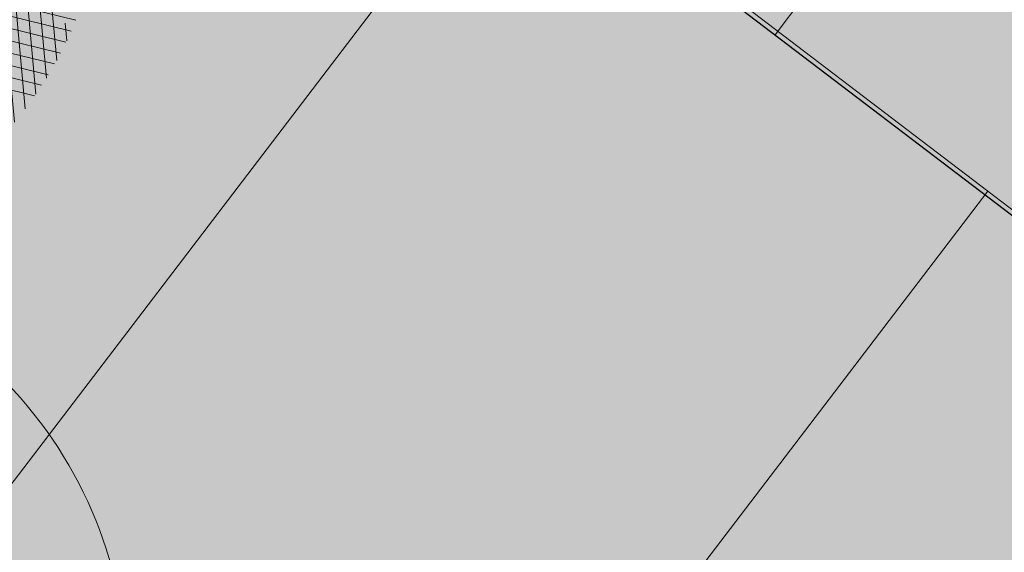
# Model space of a CAD drawing. Units: metres. Extents: x 543272 to 549377, y 6579547 to 6587885.
# Drawn here: x 543943 to 543948, y 6584874 to 6584877 of the extents above; entities that cross this region are included whole.
import ezdxf

# ---------------------------------------------------------------- set-up
doc = ezdxf.new("R2010")
doc.units = ezdxf.units.M
for name, color, linetype, lineweight in [('AR-Blocks', 7, 'Continuous', 9), ('OPT-parkla', 7, 'Continuous', 0), ('OPT-planpuu', 78, 'Continuous', 0), ('OPT-tee kontuurjoon', 250, 'Continuous', 9)]:
    doc.layers.add(name, color=color, linetype=linetype, lineweight=lineweight)
doc.layers.add('dp_servituut', color=7, linetype='Continuous')
doc.layers.add('OPT-haljastus', color=7, linetype='Continuous')
doc.layers.add('opt-servituut', color=7, linetype='Continuous', plot=False)
pattern_1 = [(95.26041070926827, (-31571.08801527938, -34146.36042694542), (-81.37860875637121, -7.492555365539516), [])]

# ---------------------------------------------------------------- blocks, each defined once
blk = doc.blocks.new('Tree')
at = {"layer": 'AR-Blocks'}
h = blk.add_hatch(dxfattribs=at)
h.set_pattern_fill('ANSI31', color=87, scale=653.7824151335103, angle=121.2565632672355, style=0)
h.set_pattern_definition([(166.2565632672355, (-26046.9650472065, -30647.39149545408), (-19.4152638440201, -79.38302009180103), [])])
h.paths.add_polyline_path([(1488.597697258345, 1344.88199254057), (1468.899902468082, 1342.726103294073), (1452.693501816189, 1339.529303939533), (1439.574923224805, 1335.481314544842), (1429.1405945734, 1330.771855242449), (1420.986943741213, 1325.590646100216), (1414.710398607596, 1320.127407186214), (1409.907387137762, 1314.571858654221), (1276.29632907905, 1168.483605513771), (1273.268295774848, 1163.263548479285), (1270.734843316459, 1158.22604501505), (1268.524163084396, 1153.266518237782), (1266.464446587925, 1148.280391199791), (1264.383885293355, 1143.163086931876), (1262.1106704954, 1137.810028550841), (1259.472993703268, 1132.116639044471), (1256.299046340369, 1125.978341551017), (1252.475503530877, 1119.322207451056), (1248.12297511613, 1112.201901695938), (1243.42055455246, 1104.702737543776), (1238.547335338953, 1096.910028338621), (1233.682411017799, 1088.909087317166), (1229.004875002283, 1080.785227801985), (1224.693820877437, 1072.623763094147), (1220.928342142492, 1064.51000645179), (1217.859074788459, 1056.53466007729), (1215.522825031629, 1048.809981627666), (1213.927941580187, 1041.453617661187), (1213.082773099333, 1034.58321473618), (1212.995668383024, 1028.316419410883), (1213.674976053619, 1022.770878200696), (1215.129044948, 1018.064237685394), (1217.366223645571, 1014.314144401738), (1220.377672057512, 1011.578905475311), (1224.085794134502, 1009.679470215036), (1228.395805030217, 1008.377448539904), (1233.212919812562, 1007.434450283254), (1238.442353635182, 1006.612085321147), (1243.989321565983, 1005.671963572691), (1249.759038801567, 1004.375694892617), (1255.656720323925, 1002.484889157015), (1261.604943075567, 999.8161575772538), (1267.595730853442, 996.4061163832521), (1273.638469243422, 992.3463831831905), (1279.742543788336, 987.7285755851044), (1285.917340159765, 982.6443110896944), (1292.172243771929, 977.1852073480404), (1298.51664033928, 971.4428819038585), (1304.959915361775, 965.5089523221977), (1311.494010753988, 959.4493605615426), (1318.041093831416, 953.2273457886622), (1324.505888152489, 946.7804715420789), (1330.793117318535, 940.0463013603148), (1466.685513019911, 1073.592513861848), (1472.331782808673, 1066.096442468363), (1477.514658160566, 1058.12576575538), (1482.138862848631, 1049.6180472829), (1486.372329206846, 1040.658252716254), (1491.435824971559, 1031.920956270871), (1498.813326526055, 1024.228134374789), (1509.98881033936, 1018.401763348767), (1526.446252923372, 1015.263819577885), (1549.669630790129, 1015.636279468701), (1581.142920322774, 1020.341119363511), (1622.350098033319, 1030.200315625858, -0.0409974157489475), (1757.350416078931, 533.7744299890328), (1669.21052914657, 555.9354557611659), (1593.52351184882, 612.9991456439166), (1548.206447234523, 577.8321081425674), (1491.155070042965, 502.1560093881417), (1534.321077957517, 423.7806740118976), (1498.587269006151, 315.5803248860611), (1599.335525460599, 299.5542536522989), (1662.226487527281, 228.6351717402722), (1791.725135217101, 299.9402783538826, -0.05814040649138726), (1786.039836798096, -428.3748799775058), (1717.031136627571, -409.1489500401512), (1449.66640144863, -162.2260258076858), (1323.606365499872, -195.5098074124398), (1264.819185243046, -318.1422041295009), (1044.921261902229, -394.0539062569296), (961.8266927389195, -528.2613959763403), (985.570971947076, -591.0190917585423), (1310.876921835326, -782.5763742921845), (1311.162379727757, -878.107264246748), (1418.006432013877, -983.5871827290539), (1457.297374802001, -1081.117308606903), (1369.962569899915, -1197.799148642822), (1193.590621085546, -1211.836913912106), (1027.396278801345, -1303.322180909905), (1017.506732120877, -1409.870425345682), (1100.715923276322, -1540.069069249425), (1114.059689965623, -1537.311843805117), (1419.596510448842, -1664.717069415856), (1504.463922911033, -1635.112459454351), (1508.516655331012, -1565.559730605877), (1443.602258472791, -1508.494284326807), (1480.669968247763, -1437.709952111021), (1603.311149049172, -1446.354240233675), (1679.465891199477, -1539.353562164135, 0.5046405816136971), (1818.51570769347, -1454.850344054503, -0.3508021785107076), (1913.707026210206, -1537.446113385944, -0.1596250317494848), (2053.081563845044, -1553.942369658747, 0.2362982773808743), (2443.218067741749, 754.4047786094743), (2028.736787820235, 456.4679449488904), (1978.846877456061, 400.0959593488806), (1913.806841893558, 424.2638496758445), (1938.593940577877, 662.2401870753238), (1899.405162744864, 729.1491123869055), (1962.865257377998, 744.3772647406586), (1951.107678203931, 814.6311823775031), (1958.125434503949, 862.5653927828971), (1956.661825614341, 936.2144989778317), (2313.12439481297, 1093.654775731746, 0.1063709693447932), (1649.331261845015, 1971.106167237929), (1666.849060659762, 1884.777840154347), (1623.940674114594, 1870.625665581421), (1498.749273057358, 1817.455037031366), (1454.325648661033, 1880.020630943953), (1529.541145844822, 1940.467294497692), (1472.49772472895, 1969.171539120856), (1495.907528438955, 2024.41111107367), (1442.460776319873, 2060.241429917995), (1427.036709647538, 2142.734661081035, 0.0496043055744158), (973.9429859546653, 2392.993389013005, -0.009171349584444594), (1016.017960977915, 2306.783932733713), (841.2765908817237, 2229.605199098776, -0.08788818298109521)])
h.paths.add_polyline_path([(1025.209247370134, -1974.833232216639), (1145.588425994269, -1909.49191072445), (1072.370858240494, -1806.468512980748), (1086.334173927695, -1757.572141887926), (1050.47291854897, -1719.702162196438, -0.1318900793446534), (-137.8543571277696, -2372.963440234438), (-107.1325635953981, -2464.612157101408), (-104.604817590327, -2471.507339410586), (-102.8726777788252, -2479.646239187525), (-102.2978349396144, -2489.289708790588), (-103.2419798513292, -2500.698600578136), (-106.0668032499379, -2514.133766951345), (-111.133995871176, -2529.856060247243), (-118.8052484937944, -2548.126332845495, 0.1167741133917434), (1305.254060006497, -2285.612422559076, 0.8270561609404918), (1276.469534078031, -2160.445412845394), (1270.082109513663, -2160.683691775615, -0.2799778283021056), (1205.068859606137, -2011.086540937235, 0.8616245048498472), (1124.861385035882, -1987.639947833799, -0.7335825464443675)])
h = blk.add_hatch(dxfattribs=at)
h.set_pattern_fill('ANSI31', color=82, scale=653.7824151335103, angle=50.26041070926836, style=0)
h.set_pattern_definition(pattern_1)
h.paths.add_polyline_path([(2030.175553360372, 1101.268203039348, 0.5046405816137185), (1937.647331810353, 1235.112043194953), (1830.198060989729, 1181.23187214871), (1714.684525604622, 1223.329450319012), (1709.68928171671, 1303.07582537194), (1792.227015533834, 1328.72473532219), (1816.877410650603, 1393.888872297), (1751.448091287981, 1455.516096780499), (1531.55025000131, 1460.966782870484), (1406.9013860134, 1382.935594351482), (1356.130653615372, 1233.474260020434), (1393.385276365647, 1177.667340586384), (1753.447714286216, 1064.207240500647), (1775.218127212895, 971.1895994689112), (1903.05370596447, 892.4512381746172), (1963.279442677886, 806.2609587456827), (1904.434305420291, 672.9220306398202), (1735.742000594502, 619.5644682576385), (1594.390312238102, 493.0345757653558), (1608.725220475579, 386.9928767587844), (1724.168291354552, 286.5477521516877), (1705.592379537004, 233.8330722691462), (1755.827362614044, 164.2981387402542, -0.1342797468875949), (753.1794596913969, -783.5559901736124, -0.5417265781678362), (714.7866397003236, -762.452732965743), (709.1985396007658, -688.3530938480253), (702.2237647346337, -650.4592789957678), (692.6158558372408, -622.1275307629403), (681.0073045734316, -601.6294614694343), (668.0306024793535, -587.236683327952), (654.3182411769812, -577.2208086584142), (640.5027122882893, -569.8534496734355), (627.2165073922952, -563.4062187145028), (614.9594433931343, -556.509154932297), (603.7006379798695, -549.2260052511847), (593.2765341667109, -541.978943447888), (583.5235749248241, -535.1901433417952), (574.2782031825627, -529.2817787526146), (565.3768620399351, -524.6760235212132), (556.6559944252076, -521.7950514457625), (547.9520432666759, -521.0610363457672), (539.1269701580168, -522.7452309845103), (530.1448105815798, -526.5152040503308), (520.9951187709812, -531.8876031110558), (511.6674487880373, -538.3790758417017), (502.1513547805662, -545.5062698100082), (492.4363907674851, -552.7858326695423), (482.5121109393949, -559.7344120094931), (472.3680694440845, -565.868655483544), (462.0178002790199, -570.8403865693108), (451.570757398993, -574.8421321700007), (441.1603746513429, -578.2015950558853), (430.9200858405675, -581.2464780400187), (420.9833249858639, -584.3044838927017), (411.4835257629456, -587.7033154056553), (402.554122105008, -591.7706753490638), (394.3285479453916, -596.834266514561), (386.9099317315849, -603.1295649455133), (380.2801809123775, -610.5231397555472), (374.3908975366503, -618.7893333099346), (369.1936836103559, -627.702487995426), (364.6401413540007, -637.0369462201925), (360.681872730609, -646.5670502851281), (357.2704798749764, -656.0671425984328), (354.3575648358965, -665.3115655467991), (351.9385561422096, -674.1212693402922), (350.1841882423323, -682.5036355898919), (349.3090219787264, -690.512653794096), (349.5276182798261, -698.2023133657203), (351.0545380309923, -705.6266037819878), (354.1043420747737, -712.8395145199756), (358.8915913394594, -719.8950350353989), (365.6308466247283, -726.8471547840309), (374.4953317264444, -733.8326687858644), (385.4929213956639, -741.3195943401224), (398.5901532510761, -749.8587542460446), (413.7535648683552, -760.0009714100888), (430.9496938661323, -772.297068609987), (450.1450778631261, -787.2978687093855), (471.3062544778804, -805.5541945074074), (521.3146298602805, -853.3303297398525, -0.5431042967910278), (513.1651378682873, -896.4379441617202, -0.02219895434182094), (294.7035051826388, -974.8221844718937, 0.1001919703254641), (1330.74678076306, -917.2140724418714), (1330.680378451711, -914.1161538813467), (1330.027193737391, -908.2387991474097), (1329.10980744398, -902.688025784315), (1328.18448164023, -897.4758252404135), (1327.507478394895, -892.614188964144), (1327.335059690842, -888.1151083825243), (1327.923487596854, -883.9905749438476), (1329.529024095915, -880.2525800321455), (1332.346228733426, -876.9161858604493), (1336.322851047909, -874.0087374423019), (1341.344937968621, -871.5606505344185), (1347.298536382092, -869.6023408935434), (1354.06969338932, -868.1642242763337), (1361.544455790892, -867.2767164609832), (1369.608870773664, -866.9702331827284), (1378.14898509538, -867.2751901767479), (1387.046674356854, -868.1933420155401), (1396.167128072178, -869.6117983410513), (1405.371364255319, -871.3890074608935), (1414.520401006099, -873.3834178541001), (1423.475256295584, -875.4534778497618), (1432.096948309307, -877.4576358841005), (1440.246494975465, -879.2543403289601), (1447.784914393793, -880.7020395777508), (1454.622192187671, -881.7041724322335), (1460.864184246457, -882.3441393707326), (1466.665714068775, -882.7503312585904), (1472.1816050247, -883.0511389611202), (1477.566680655873, -883.3749533651426), (1482.975764332194, -883.8501653573912), (1488.563679552433, -884.6051657817588), (1494.485249815363, -885.7683455679944), (1676.119201422087, -964.5262032602186), (1682.935966840159, -967.2583724091382), (1690.145282988902, -971.4138216755673), (1697.699185920123, -977.4359060690767), (1705.549711857224, -985.7679805133812), (1713.648896808998, -996.8534000180225), (1721.948777041805, -1011.135519463816), (1730.401388564496, -1029.057693903262, 0.05638798785284928), (2169.211902761832, -475.3213273666188), (1790.925934820523, -207.6100447318895), (1721.380674229062, -178.7958010003931), (1723.052241220837, -109.4308313963847), (1956.12954934634, -55.37432523469033), (2006.630611935048, 3.466198773574433), (2041.693394976028, -51.57634366252751), (2104.289603214624, -17.58269243933319), (2151.89644503154, -8.60906211596739), (2221.054835381889, 16.75725492737547), (2356.116033606871, -128.9238427899109, 0.0285924839000197), (2487.631039948843, 205.2282220723137, 0.8087036811191378), (2370.194260793098, 268.3831440832146, -0.3171145029224577), (2216.531480336562, 314.3454198696272, 0.8616245048494259), (2145.458144798642, 270.3958729126171, -0.7335825464444041), (2069.290655761113, 204.8743182184262), (2101.220881915448, 338.0700223495805), (1975.660811272042, 352.5372737624421), (1948.647240581893, 395.6197097518161), (1803.620784898172, 391.9089051868505), (1769.904574895278, 506.1540816285269), (1803.436880460154, 563.540091045099), (2102.496365342522, 705.4846742584341), (2137.245210838679, 788.378753447716), (2088.246540379885, 837.9079066993581), (2002.407062154176, 827.8119643356331), (1974.572827859287, 902.7098428036697), (2059.042832861334, 984.2658961679408, -0.2939130520217972)])
h.paths.add_polyline_path([(-1037.29090638124, -416.4676478312613, -0.1176921684285058), (-1752.35787982904, 855.4337368633278), (-1964.167759384727, 821.7849021699076), (-2043.392591018317, 711.2495533468173), (-2173.320685691491, 700.403678667717), (-2393.651858958823, 990.0741918518179), (-2458.263579387305, 1021.012237327275, 0.0581404064913869), (-2590.565497488627, 304.7919535066612), (-2450.636742729781, 352.4811723353196), (-2401.042411884875, 271.7025140168116), (-2304.618448252324, 238.393876166534), (-2358.630730967154, 138.059963841617), (-2329.757722868526, 53.3702547004068), (-2399.104340862861, -11.22678956012533), (-2449.848310479749, -37.9738720558089), (-2514.453964781394, 31.38677043696225), (-2597.394535579311, 68.54336404819333, 0.006368304551584305), (-2595.677453946701, -11.48175912596344, 0.03501835520878878), (-2360.746424564946, -291.949321784763, 0.5080610491826072), (-2272.605908407771, -289.0820072386559, -0.2820078388470491), (-2050.001015486341, -212.1120896051143, -0.3319483222919831), (-1962.887087535491, -312.8599608729273, 0.5046405816137104), (-1825.386883267987, -399.8619099448115), (-1747.564145454991, -308.2538310549717), (-1624.786791476829, -301.8269894979458), (-1589.004153875925, -373.2695513198705), (-1654.939082984551, -429.1527259347931), (-1652.143778519268, -498.7673292897089), (-1567.8251550766, -529.9005972026061), (-1260.036099218967, -408.0369960043899), (-1135.40845463716, -428.1735261605209), (-1074.865448560333, -530.7566026447312), (-1176.503540944686, -634.2753985140735), (-1275.465540351492, -628.7915230915969), (-1350.532710818865, -730.4751137659914), (-1287.770556068048, -905.2720752833557, 0.3723405477462983), (-1242.236309256172, -977.6574491737556, 0.08713876942200335), (-344.3762355610088, -1088.267297038823, 0.5293802227879127), (-321.9234847112675, -1051.297030565547), (-348.2529991050833, -993.5772074268461), (-353.7963972088182, -978.0164334962756), (-357.0288497730508, -964.6734738300001), (-358.3198197170277, -953.2986059711402), (-358.0387700029532, -943.6421075914259), (-356.5551636358141, -935.454256212528), (-354.2384635778435, -928.4853295062057), (-351.458132705302, -922.4856050155504), (-348.5217284246464, -917.2134601686412), (-345.4891853185836, -912.4596717403474), (-342.3585322853178, -908.023116261742), (-339.1277983518667, -903.7026703069423), (-335.7950124593917, -899.2972104499495), (-332.3582035490253, -894.6056132862723), (-328.8154005618999, -889.4267553255922), (-325.1646324821631, -883.5595131848386), (-321.4012054010527, -876.8692054460262), (-317.5095342679997, -869.4869189594319), (-313.4713110967714, -861.6101826260419), (-309.2682279010769, -853.4365252826683), (-304.8819767805107, -845.1634758303553), (-300.2942497917393, -836.9885631702346), (-295.4867389484425, -829.1093161175522), (-290.4411363931722, -821.7232636378176), (-285.1583217188017, -815.0062389085506), (-279.7159253069258, -809.0472925994691), (-274.2107650753169, -803.9137796352297), (-268.7396591135184, -799.6730550263455), (-263.3994252535049, -796.3924737403722), (-258.2868815847614, -794.1393907664315), (-253.4988458963344, -792.9811610720499), (-249.1321363636234, -792.9851396248705), (-245.2413758512703, -794.1735570452438), (-241.7124073549348, -796.3881461999699), (-238.3888789888588, -799.4255157158914), (-235.1144387813692, -803.0822740695876), (-231.7327346750535, -807.1550298450602), (-228.0874147411669, -811.4403915617877), (-224.0221269651665, -815.7349677608436), (-219.3805195041932, -819.835366983214), (-214.0446192785457, -823.5812515161379), (-208.0499692484154, -826.9844985673699), (-201.4704914804606, -830.1000391338166), (-194.3801079126424, -832.9828041265282), (-186.8527404829219, -835.6877245638898), (-178.9623112150584, -838.2697313998215), (-170.7827420469548, -840.7837555883598), (-162.3879549595003, -843.2847280834249), (-153.8387331863341, -845.7994570491865), (-145.1433044144069, -848.242259404462), (-136.2967577119707, -850.4993291924329), (-127.2941820188717, -852.4568605635577), (-118.1306662317365, -854.0010475609597), (-108.8012994619494, -855.0180843136768), (-100.8988250156399, -855.33091871957, 0.1256811602615189), (-131.7705807253078, -748.131299803048, 0.3508021785107088), (-84.67385815581656, -631.2324248979421, -0.5046405816136728), (-209.8503935953195, -527.2782027147041), (-146.7182345481997, -424.9906221721467), (-178.4809380813676, -306.2189352915884), (-257.4777107950358, -294.2211561678123), (-290.2947206970421, -374.1798201034399), (-357.3762949749071, -392.9965445087437), (-413.0028715797816, -322.3948830006557), (-392.0341074558382, 7.976349325370393), (-425.945875000587, 65.13893862745317), (-542.2027497240342, 91.08276696463872), (-609.3178003307548, -37.53298987132439), (-660.0960558744555, -40.25292658070975), (-733.6623825546412, -143.0275746295665), (-834.6416571565787, -50.48665917136532, 0.7335825464443675), (-814.30047509633, -148.8776995561348, -0.8616245048497867), (-810.3510598226567, -232.348555671997, 0.2799778283021079), (-930.6243024345604, -342.5319360587891), (-928.3190628763405, -348.4936338422849, -0.8270561609404419)])
h = blk.add_hatch(dxfattribs=at)
h.set_pattern_fill('ANSI31', color=85, scale=653.7824151335103, angle=50.26041070926836, style=0)
h.set_pattern_definition(pattern_1)
h.paths.add_polyline_path([(2388.175170030969, 926.4380530693306, 0.5121558898008628), (2285.600383654004, 953.5758814050787, -0.2797061098355841), (2070.954477520369, 974.4768415810395, -0.03465426361714516), (2059.042832861334, 984.2658961679408), (1974.572827859287, 902.7098428036697), (2002.407062154176, 827.8119643356331), (2088.246540379885, 837.9079066993581), (2137.245210838679, 788.378753447716), (2102.496365342522, 705.4846742584341), (1803.436880460154, 563.540091045099), (1769.904574895278, 506.1540816285269), (1803.620784898172, 391.9089051868505), (1948.647240581893, 395.6197097518161), (1975.660811272042, 352.5372737624421), (2101.220881915448, 338.0700223495805), (2069.290655761113, 204.8743182184262, 0.7335825464443675), (2145.458144798642, 270.3958729126171, -0.8861238118520244), (2217.997154140845, 312.5121288277878, 0.3124799252858232), (2370.194260793098, 268.3831440832146, -0.8087036811201402), (2487.631039948843, 205.2282220723137, -0.02859248390000516), (2356.116033606871, -128.9238427899109), (2485.989592404745, -269.0093954966433, 0.009171349584444594), (2553.799406428705, -201.1551178715454, 0.1102767209555559)])
h.paths.add_polyline_path([(2356.116033606871, -128.9238427899109), (2221.054835381889, 16.75725492737547), (2151.89644503154, -8.60906211596739), (2104.289603214624, -17.58269243933319), (2041.693394976028, -51.57634366252751), (2006.630611935048, 3.466198773574433), (1956.12954934634, -55.37432523469033), (1723.052241220837, -109.4308313963847), (1721.380674229062, -178.7958010003931), (1790.925934820523, -207.6100447318895), (2169.211902761832, -475.3213273666188, 0.03134485511063079)])
h.paths.add_polyline_path([(760.4529674533696, -1373.675997249884), (874.3921006921446, -1372.228738291058), (934.4395043662807, -1305.893930356324), (1024.568740749732, -1335.193287250804), (1072.575729399075, -1366.588922540963), (1043.268286266713, -1456.732491726652), (1051.016245689767, -1547.284796263979, 0.0409974157489475), (1476.424912300485, -1257.99046132782), (1453.684713573835, -1222.239676632671), (1438.987603822141, -1194.013829650663), (1431.073177495389, -1172.177486996472), (1428.681028871884, -1155.595215349007), (1430.550752315903, -1143.131581322945), (1435.42194219149, -1133.651151597311), (1442.034192734107, -1126.018492851072), (1449.127098436729, -1119.098171655947), (1455.665330868127, -1111.955618972555), (1461.513871231466, -1104.459722759508), (1466.76277802026, -1096.680235214022), (1296.244408817671, -1011.681294925002), (1300.564223766676, -1003.543881499572), (1304.554580579192, -995.3321334622306), (1308.305537619977, -987.1158030531806), (1311.90715351142, -978.964642491148), (1315.419530120271, -970.9402719019126), (1318.782943663973, -963.0717829535279), (1321.90771373309, -955.3801351783768), (1324.70416000401, -947.8862881515379), (1327.082602067356, -940.6112014267856), (1328.953359599487, -933.5758345363574), (1330.226752233866, -926.8011470768979), (1330.813099604013, -920.3080985591951), (1330.74678076306, -917.2140724418714, -0.1001919703254665), (294.7035051826388, -974.8221844718937, -0.02454116108930301), (46.18608768499689, -1038.551992044246, -0.3851675971199829), (15.97372121847002, -1020.713767742927), (-13.82410340750357, -925.1090642759955), (-25.88137772522168, -895.6586719558836), (-37.44109729252523, -875.5132782147411), (-48.55609046900645, -862.9772886393621), (-59.27918578585377, -856.355108816424), (-69.66321160280495, -853.9511442897929), (-79.7609964509902, -854.069800603218), (-89.62536873304634, -855.0154833863053), (-100.8950467487448, -855.4565443561441, 0.0001393939918058307), (-100.8988250156399, -855.33091871957), (-108.8012994619494, -855.0180843136768), (-118.1306662317365, -854.0010475609597), (-127.2941820188717, -852.4568605635577), (-136.2967577119707, -850.4993291924329), (-145.1433044144069, -848.242259404462), (-153.8387331863341, -845.7994570491865), (-162.3879549595003, -843.2847280834249), (-170.7827420469548, -840.7837555883598), (-178.9623112150584, -838.2697313998215), (-186.8527404829219, -835.6877245638898), (-194.3801079126424, -832.9828041265282), (-205.3163455053582, -828.5364151976391), (-217.1104868360853, -821.8407154248125), (-225.6803293892299, -814.2701106570166), (-231.7327346750535, -807.1550298450602), (-235.1144387813692, -803.0822740695876), (-238.3888789888588, -799.4255157158914), (-241.7124073549348, -796.3881461999699), (-245.2413758512703, -794.1735570452438), (-249.1321363636234, -792.9851396248705), (-253.4988458963344, -792.9811610720499), (-258.2868815847614, -794.1393907664315), (-263.3994252535049, -796.3924737403722), (-268.7396591135184, -799.6730550263455), (-274.2107650753169, -803.9137796352297), (-279.7159253069258, -809.0472925994691), (-285.1583217188017, -815.0062389085506), (-290.4411363931722, -821.7232636378176), (-295.4867389484425, -829.1093161175522), (-300.2942497917393, -836.9885631702346), (-304.8819767805107, -845.1634758303553), (-309.2682279010769, -853.4365252826683), (-313.4713110967714, -861.6101826260419), (-317.5095342679997, -869.4869189594319), (-321.4012054010527, -876.8692054460262), (-326.8440481325088, -886.5450387547171), (-333.4203169484972, -896.1582072494639), (-339.1277983518667, -903.7026703069423), (-342.3585322853178, -908.023116261742), (-345.4891853185836, -912.4596717403474), (-348.5217284246464, -917.2134601686412), (-351.458132705302, -922.4856050155504), (-354.2384635778435, -928.4853295062057), (-356.5551636358141, -935.454256212528), (-358.0387700029532, -943.6421075914259), (-358.3198197170277, -953.2986059711402), (-357.0288497730508, -964.6734738300001), (-353.7963972088182, -978.0164334962756), (-348.2529991050833, -993.5772074268461), (-321.9234847112675, -1051.297030565547, -0.5293802227879926), (-344.3762355610088, -1088.267297038823, -0.08713876942200384), (-1242.236309256172, -977.6574491737556, -0.3723405477462983), (-1287.770556068048, -905.2720752833557), (-1350.532710818865, -730.4751137659914), (-1275.465540351492, -628.7915230915969), (-1176.503540944686, -634.2753985140735), (-1074.865448560333, -530.7566026447312), (-1135.40845463716, -428.1735261605209), (-1260.036099218967, -408.0369960043899), (-1567.8251550766, -529.9005972026061), (-1652.143778519268, -498.7673292897089), (-1654.939082984551, -429.1527259347931), (-1589.004153875925, -373.2695513198705), (-1624.786791476829, -301.8269894979458), (-1747.564145454991, -308.2538310549717), (-1825.386883267987, -399.8619099448115, -0.5046405816137104), (-1962.887087535491, -312.8599608729273, 0.3319483222919831), (-2050.001015486341, -212.1120896051143, 0.2820078388470463), (-2272.605908407771, -289.0820072386559, -0.508061049182694), (-2360.746424564946, -291.949321784763, -0.03501835520878695), (-2595.677453946701, -11.48175912596344, 0.009894391643953213), (-2588.968218030554, -135.6566185448464, 0.03204582084985613), (-2460.136770562764, -444.7548624894844), (-2453.774948606122, -445.7738329217973), (-2438.114360494248, -451.7269907234149), (-2428.122887940059, -459.4086907217716), (-2422.196185774461, -468.2676545284194), (-2418.729908828362, -477.7526037762436), (-2416.119711932755, -487.312260055347), (-2413.046088285104, -496.4947096417163), (-2409.328884977935, -505.2454972765845), (-2405.072787513345, -513.6095323226909), (-2248.019838714245, -405.7406055472238), (-2243.000009312236, -413.465863590056), (-2237.755342216144, -420.9390971324901), (-2232.390522884962, -428.2052156231803), (-2227.010236777889, -435.3091284034745), (-2221.697525043128, -442.2734953544423), (-2216.448851027119, -449.0319782159786), (-2211.239033894177, -455.4959892461629), (-2206.042892636877, -461.5769407246407), (-2200.83524624788, -467.1862448452011), (-2195.590913848515, -472.2353139303013), (-2190.284714474285, -476.6355601952673), (-2184.891467160836, -480.2983958981495), (-2179.41265634977, -483.186375491423), (-2173.956428408273, -485.4666222689702), (-2168.657594937918, -487.3574016974453), (-2160.265111331566, -490.2398864958814), (-2152.795195574407, -494.017756264031), (-2148.003185453039, -500.2104815075727), (-2146.773802246666, -510.0116365907743), (-2149.146718873584, -522.4333309743815), (-2154.896368207555, -536.486515705401), (-2161.483016485814, -547.4193304989749), (-2166.602608399029, -554.7542917035025), (-2172.267756046873, -562.0413209960825), (-2178.287255134201, -569.2275625298353), (-2184.469901237113, -576.2601603720541), (-2190.62449023212, -583.0862586329313), (-2196.559817609406, -589.6530014441378), (-2202.084679116815, -595.9075328515173), (-2207.007870416273, -601.7969970081322), (-2211.201284870738, -607.2895295069757), (-2214.789206561662, -612.4372319577233), (-2217.959017142886, -617.3131975600991), (-2220.898098396894, -621.9905194065796), (-2225.627070984454, -629.423938324253), (-2230.204783506051, -635.5615539143473), (-2234.09476471864, -640.1752321980457), (-2314.433500890358, -701.9007523677574, 0.1318900793446542), (-1309.820144295343, -1612.737738442243), (-1266.833475355728, -1530.360344483648), (-1150.576600589382, -1556.304172820834), (-1123.616933374025, -1601.748114483154), (-1027.610089506721, -1480.677299232266), (-923.6487254806852, -1455.332352871672), (-783.031569203944, -1582.678058912556), (-712.3266203542589, -1744.866015889434), (-573.5653480955516, -1789.445487100878), (-494.1453091522271, -1720.537134485043), (-429.206197690597, -1585.168834936441), (-338.9750095125346, -1553.791054575253), (-263.7881406827946, -1183.838235549731), (-212.1828344007372, -1140.952205903319), (-58.23187290155329, -1175.815642041955), (85.14811444317456, -1359.009152879516), (220.2396085408982, -1374.659249326985), (292.7584515336785, -1483.0103461955), (146.3560574725852, -1816.208742244038), (150.6494205621711, -1887.716812515064, 0.05814040649138705), (841.1203206638456, -1655.929779770158), (731.5327190879616, -1556.708433475302), (778.1071903280099, -1474.151738285829)])
h = blk.add_hatch(dxfattribs=at)
h.set_pattern_fill('ANSI31', color=87, scale=653.7824151335103, angle=50.26041070926836, style=0)
h.set_pattern_definition(pattern_1)
h.paths.add_polyline_path([(1730.401388564496, -1029.057693903262), (1721.948777041805, -1011.135519463816), (1713.648896808998, -996.8534000180225), (1705.549711857224, -985.7679805133812), (1697.699185920123, -977.4359060690767), (1690.145282988902, -971.4138216755673), (1682.935966840159, -967.2583724091382), (1676.119201422087, -964.5262032602186), (1494.485249815363, -885.7683455679944), (1488.563679552433, -884.6051657817588), (1482.975764332194, -883.8501653573912), (1477.566680655873, -883.3749533651426), (1472.1816050247, -883.0511389611202), (1466.665714068775, -882.7503312585904), (1460.864184246457, -882.3441393707326), (1454.622192187671, -881.7041724322335), (1447.784914393793, -880.7020395777508), (1440.246494975465, -879.2543403289601), (1432.096948309307, -877.4576358841005), (1423.475256295584, -875.4534778497618), (1414.520401006099, -873.3834178541001), (1405.371364255319, -871.3890074608935), (1396.167128072178, -869.6117983410513), (1387.046674356854, -868.1933420155401), (1378.14898509538, -867.2751901767479), (1369.608870773664, -866.9702331827284), (1361.544455790892, -867.2767164609832), (1354.06969338932, -868.1642242763337), (1347.298536382092, -869.6023408935434), (1341.344937968621, -871.5606505344185), (1336.322851047909, -874.0087374423019), (1332.346228733426, -876.9161858604493), (1329.529024095915, -880.2525800321455), (1327.923487596854, -883.9905749438476), (1327.335059690842, -888.1151083825243), (1327.507478394895, -892.614188964144), (1328.18448164023, -897.4758252404135), (1329.10980744398, -902.688025784315), (1330.027193737391, -908.2387991474097), (1330.680378451711, -914.1161538813467), (1330.813099604013, -920.3080985591951), (1330.226752233866, -926.8011470768979), (1328.953359599487, -933.5758345363574), (1327.082602067356, -940.6112014267856), (1324.70416000401, -947.8862881515379), (1321.90771373309, -955.3801351783768), (1318.782943663973, -963.0717829535279), (1315.419530120271, -970.9402719019126), (1311.90715351142, -978.964642491148), (1308.305537619977, -987.1158030531806), (1304.554580579192, -995.3321334622306), (1300.564223766676, -1003.543881499572), (1296.244408817671, -1011.681294925002), (1466.76277802026, -1096.680235214022), (1461.513871231466, -1104.459722759508), (1455.665330868127, -1111.955618972555), (1449.127098436729, -1119.098171655947), (1442.034192734107, -1126.018492851072), (1435.42194219149, -1133.651151597311), (1430.550752315903, -1143.131581322945), (1428.681028871884, -1155.595215349007), (1431.073177495389, -1172.177486996472), (1438.987603822141, -1194.013829650663), (1453.684713573835, -1222.239676632671), (1476.424912300485, -1257.99046132782, -0.0409974157489475), (1051.016245689767, -1547.284796263979), (1043.268286266713, -1456.732491726652), (1072.575729399075, -1366.588922540963), (1024.568740749732, -1335.193287250804), (934.4395043662807, -1305.893930356324), (874.3921006921446, -1372.228738291058), (760.4529674533696, -1373.675997249884), (778.1071903280099, -1474.151738285829), (731.5327190879616, -1556.708433475302), (841.1203206638456, -1655.929779770158, -0.05814040649138726), (150.6494205621711, -1887.716812515064), (146.3560574725852, -1816.208742244038), (292.7584515336785, -1483.0103461955), (220.2396085408982, -1374.659249326985), (85.14811444317456, -1359.009152879516), (-58.23187290155329, -1175.815642041955), (-212.1828344007372, -1140.952205903319), (-263.7881406827946, -1183.838235549731), (-338.9750095125346, -1553.791054575253), (-429.206197690597, -1585.168834936441), (-494.1453091522271, -1720.537134485043), (-573.5653480955516, -1789.445487100878), (-712.3266203542589, -1744.866015889434), (-783.031569203944, -1582.678058912556), (-923.6487254806852, -1455.332352871672), (-1027.610089506721, -1480.677299232266), (-1123.616933374025, -1601.748114483154), (-1116.664833044633, -1613.466762144366), (-1137.633597168548, -1943.837994448942), (-1082.007020606601, -2014.43965597848), (-1014.925446285808, -1995.622931573205), (-982.1084363838308, -1915.66426761607), (-903.1116637130617, -1927.662046739846), (-871.3489601799229, -2046.433733620433), (-934.4811191841145, -2148.721314162991, 0.5046405816136971), (-809.3045837875688, -2252.675536346258, -0.3508021785107076), (-856.4013063570019, -2369.574411272813, -0.1596250317494848), (-826.6137022777693, -2506.724281363291, 0.2362982773808743), (1482.961726980575, -2123.926181769188), (1066.295209231757, -1829.053156201655), (996.7499485973094, -1800.238912470129), (998.4215155891143, -1730.873942844672), (1231.498823714617, -1676.817436704427), (1281.999886346224, -1617.976912696162), (1317.062669344305, -1673.019455110843), (1379.65887758293, -1639.025803887649), (1427.265719442716, -1630.052173564225), (1496.424109793064, -1604.68585652094), (1761.358866773022, -1890.45250694493, 0.1063709693447932), (2374.834221463563, -977.1123419688229), (2298.915421781916, -1021.786598391322), (2271.562258754158, -985.8252559111716), (2180.523322344176, -884.7712372205715), (2225.213147702598, -822.3955090949748), (2306.857815437659, -873.8281678054627), (2315.422441244475, -810.5467903254466), (2375.27424776589, -814.6929300091724), (2391.747742576961, -752.491715972239), (2464.722257089976, -711.0459050224308, 0.0496043055744158), (2553.799406428705, -201.1551178715454, -0.009171349584444594), (2485.989592404745, -269.0093954966433), (2356.116033606871, -128.9238427899109, -0.08788818298109521)])
h.paths.add_polyline_path([(-1559.272382788302, -1671.929770619652), (-1458.293108143436, -1764.470686099332), (-1384.726781463251, -1661.696038050446), (-1333.948525919521, -1658.976101319611), (-1309.820144295343, -1612.737738442243, -0.1318900793446534), (-2314.433500890358, -701.9007523677574), (-2391.083073138841, -760.7918296216085), (-2396.779331235506, -765.4270947096957), (-2403.910594629881, -769.7151105473313), (-2412.841276435473, -773.3988414309424), (-2423.935789551353, -776.2212517211592), (-2437.558547048189, -777.9253058216855), (-2454.073961953749, -778.2539680932096), (-2473.846447209944, -776.9502029178693, 0.1167741133917434), (-1761.921632012934, -2037.910759279519, 0.8270561609404918), (-1652.949788508035, -1969.936745312021), (-1655.255028023326, -1963.975047528555, -0.2799778283021056), (-1534.98178545438, -1853.791667120255, 0.8616245048498472), (-1538.931200728053, -1770.320811004422, -0.7335825464443675)])

msp = doc.modelspace()

# ---------------------------------------------------------------- hatches: boundary and pattern name
at = {"layer": 'dp_servituut', "lineweight": 0, "transparency": 33554687}
h = msp.add_hatch(dxfattribs=at)
h.set_pattern_fill('ANSI31', color=6, scale=0.5, angle=8)
h.set_pattern_definition([(53, (-3169.476320691523, -0.003693354316055775), (-1.267833872200077, 0.9553813492538766), [])])
h.paths.add_polyline_path([(543938.6390390076, 6584883.012141135), (543999.236774658, 6584836.841018455), (544052.588443968, 6584906.818071431), (544046.2321511534, 6584911.675810276), (543993.9988606469, 6584951.602885885), (543989.8511775804, 6584944.646451296), (544041.4594874617, 6584905.449434625), (543997.4063541611, 6584846.378408073), (543943.783393593, 6584889.283494821)])
h.dxf.unprotected_set("ltscale", 0)
at = {"layer": 'OPT-haljastus', "true_color": 0xd7ebd2}
h = msp.add_hatch(color=254, dxfattribs=at)
h.dxf.hatch_style = 1
h.paths.add_polyline_path([(543996.3014009563, 6584953.501236809), (544053.61923472, 6584914.763470734), (544052.1338208817, 6584912.815220537), (544023.346259187, 6584934.76333648), (544020.6179058789, 6584931.184776962), (543996.8654966671, 6584949.294008884), (543995.3624262561, 6584950.465806213), (543993.9939912413, 6584951.592635672), (543994.8888108643, 6584954.456055141)])
edge = h.paths.add_edge_path()
edge.add_line((543989.6637904505, 6584944.724814353), (543943.7044844188, 6584889.245573957))
edge.add_line((543943.7044844188, 6584889.245573957), (543951.1757909684, 6584883.501762868))
edge.add_arc((543953.2448436948, 6584886.215571341), 3.412584887476142, 232.6774999966547, 322.6774999856972)
edge.add_line((543955.9586521676, 6584884.146518614), (543952.8572339186, 6584886.511091482))
edge.add_line((543952.8572339186, 6584886.511091482), (543971.4100364179, 6584910.845296205))
edge.add_line((543971.4100364179, 6584910.845296205), (543974.9885959373, 6584908.116942898))
edge.add_line((543974.9885959373, 6584908.116942898), (543976.3231924933, 6584909.867424844))
edge.add_line((543976.3231924933, 6584909.867424844), (543972.7446329733, 6584912.59577815))
edge.add_line((543972.7446329733, 6584912.59577815), (543992.3887767949, 6584938.361406679))
edge.add_line((543992.3887767949, 6584938.361406679), (543995.4901950439, 6584935.996833812))
edge.add_arc((543992.7741291531, 6584938.067607632), 3.415423565854811, 322.677499992916, 412.6774999947609)
edge.add_line((543994.844902972, 6584940.783673522), (543989.6637904505, 6584944.724814353))
h.paths.add_polyline_path([(543989.7589953906, 6584837.765626649), (543992.7904990668, 6584841.741803892), (543996.0509644108, 6584839.255970883), (543993.0194607346, 6584835.279793642)])
h.paths.add_polyline_path([(543935.4230937696, 6584879.192221975), (543938.5910666882, 6584883.034754315), (543945.7125605239, 6584877.634807425), (543942.6810568478, 6584873.658630183)])
h.paths.add_polyline_path([(543931.2687842771, 6584874.186076219), (543933.8209122316, 6584877.270028794), (543991.5037088965, 6584833.291705021), (543989.0318367319, 6584830.049550995)])
at = {"layer": 'opt-servituut', "lineweight": 0, "transparency": 33554687}
h = msp.add_hatch(dxfattribs=at)
h.set_pattern_fill('ANSI31', color=4, scale=0.5, angle=43)
h.set_pattern_definition([(87.99999999999999, (-3169.476320691523, -0.003693354316055775), (-1.586532937892815, 0.05540295101522041), [])])
edge = h.paths.add_edge_path()
edge.add_line((543936.1399043694, 6584882.157986268), (543929.148724063, 6584886.800309819))
edge.add_arc((543927.2352353921, 6584885.340205425), 2.406936587059565, 37.34576132767025, 220.1493938426358)
edge.add_line((543925.3954553169, 6584883.788254071), (543930.632012533, 6584880.315279239))
edge.add_line((543930.632012533, 6584880.315279239), (543892.6758681842, 6584833.795914498))
edge.add_line((543892.6758681842, 6584833.795914498), (543894.7167795962, 6584832.057807762))
edge.add_line((543894.7167795962, 6584832.057807762), (543929.7604471231, 6584875.36601745))
edge.add_line((543929.7604471231, 6584875.36601745), (543989.0358038417, 6584830.062357937))
edge.add_line((543989.0358038417, 6584830.062357937), (543992.872814903, 6584835.091188859))
edge.add_line((543992.872814903, 6584835.091188859), (543943.6224622207, 6584872.668002339))
edge.add_arc((543942.0446523802, 6584873.795938898), 1.939516634017868, 324.4399775019771, 500.7948117540685)
edge.add_line((543940.5417456618, 6584875.02190634), (543937.3037204348, 6584877.461099696))
edge.add_arc((543935.1719529189, 6584879.315847781), 2.825689862274466, 318.9750429506292, 412.0777989355955)
edge.add_line((543936.9085962217, 6584881.54488193), (543936.1744208541, 6584882.106474178))
edge.add_line((543936.1744208541, 6584882.106474178), (543936.2089373388, 6584882.054962087))
edge.add_line((543936.2089373388, 6584882.054962087), (543936.1399043694, 6584882.157986268))
at = {"layer": 'OPT-tee kontuurjoon', "true_color": 0xc7c8ca}
h = msp.add_hatch(color=9, dxfattribs=at)
h.dxf.hatch_style = 1
edge = h.paths.add_edge_path()
edge.add_line((543951.1806594222, 6584883.51201338), (543943.7093528756, 6584889.255824464))
edge.add_line((543943.7093528756, 6584889.255824464), (543938.595935142, 6584883.045004828))
edge.add_line((543938.595935142, 6584883.045004828), (543945.7174289777, 6584877.645057937))
edge.add_line((543945.7174289777, 6584877.645057937), (543942.6859253016, 6584873.668880695))
edge.add_line((543942.6859253016, 6584873.668880695), (543951.2744681453, 6584867.120832754))
edge.add_line((543951.2744681453, 6584867.120832754), (543954.3059718214, 6584871.097009996))
edge.add_line((543954.3059718214, 6584871.097009996), (543956.2940604375, 6584869.581258152))
edge.add_line((543956.2940604375, 6584869.581258152), (543953.2625567613, 6584865.605080909))
edge.add_line((543953.2625567613, 6584865.605080909), (543989.7638638444, 6584837.775877162))
edge.add_line((543989.7638638444, 6584837.775877162), (543992.7953675207, 6584841.752054404))
edge.add_line((543992.7953675207, 6584841.752054404), (543996.0558328646, 6584839.266221396))
edge.add_line((543996.0558328646, 6584839.266221396), (544049.5921816571, 6584909.485503454))
edge.add_line((544049.5921816571, 6584909.485503454), (544052.1386893356, 6584912.825471049))
edge.add_line((544052.1386893356, 6584912.825471049), (544023.3511276402, 6584934.773586991))
edge.add_line((544023.3511276402, 6584934.773586991), (544020.6227743243, 6584931.195027464))
edge.add_line((544020.6227743243, 6584931.195027464), (543996.8703651209, 6584949.304259396))
edge.add_line((543996.8703651209, 6584949.304259396), (543995.3672947099, 6584950.476056726))
edge.add_line((543995.3672947099, 6584950.476056726), (543993.9988597102, 6584951.602886174))
edge.add_line((543993.9988597102, 6584951.602886174), (543993.1936775201, 6584949.02630622))
edge.add_line((543993.1936775201, 6584949.02630622), (543989.6686589124, 6584944.735064859))
edge.add_line((543989.6686589124, 6584944.735064859), (543994.8497714258, 6584940.793924034))
edge.add_arc((543992.7789976087, 6584938.077858143), 3.415423563980269, -37.322500012420676, 52.67750001805649, ccw=False)
edge.add_line((543995.4950634977, 6584936.007084325), (543992.3936452487, 6584938.371657192))
edge.add_line((543992.3936452487, 6584938.371657192), (543972.7495014272, 6584912.606028663))
edge.add_line((543972.7495014272, 6584912.606028663), (543976.248537401, 6584909.938305429))
edge.add_line((543976.248537401, 6584909.938305429), (543974.9139408448, 6584908.187823483))
edge.add_line((543974.9139408448, 6584908.187823483), (543971.4149048717, 6584910.855546718))
edge.add_line((543971.4149048717, 6584910.855546718), (543952.8621023725, 6584886.521341994))
edge.add_line((543952.8621023725, 6584886.521341994), (543955.9635206213, 6584884.156769127))
edge.add_arc((543953.249712149, 6584886.225821851), 3.412584885323867, 232.6774999635505, 322.67750001826107, ccw=False)
h.paths.add_polyline_path([(544004.7981192656, 6584933.200094028), (544037.4027726494, 6584908.341763886), (543993.7491197082, 6584851.084811603), (543961.1444663246, 6584875.943141745)], flags=16)
h.paths.add_polyline_path([(543990.9146184995, 6584897.294444337), (544013.0986737519, 6584897.294436988), (544013.0986724917, 6584893.491572049), (543990.9146172391, 6584893.491579399)], flags=0)
h.paths.add_polyline_path([(543961.144466331, 6584875.943141742), (544004.7981192702, 6584933.200094026), (544037.4027726453, 6584908.34176389), (543993.7491197082, 6584851.084811603)], flags=0)

# ---------------------------------------------------------------- linework, layer by layer
at = {"layer": 'dp_servituut', "color": 6, "flags": 128}
msp.add_lwpolyline([(543938.6390390076, 6584883.012141135), (543999.236774658, 6584836.841018455), (544052.588443968, 6584906.818071431), (544046.2321511534, 6584911.675810276), (543993.9988606469, 6584951.602885885), (543989.8511775804, 6584944.646451296), (544041.4594874617, 6584905.449434625), (543997.4063541611, 6584846.378408073), (543943.783393593, 6584889.283494821), (543938.6390390076, 6584883.012141135)], dxfattribs=at).dxf.unprotected_set("ltscale", 0)
at = {"layer": 'OPT-parkla'}
for points in [[(543945.7174289777, 6584877.645057937), (543942.6859253016, 6584873.668880695), (543944.8330610126, 6584872.03186871), (543947.8645646886, 6584876.008045952)], [(543947.8645646886, 6584876.008045952), (543944.8330610126, 6584872.03186871), (543946.9801967235, 6584870.394856725), (543950.0117003996, 6584874.371033967)]]:
    msp.add_lwpolyline(points, close=True, dxfattribs=at)
at = {"layer": 'opt-servituut', "color": 4, "lineweight": 0, "flags": 128}
msp.add_lwpolyline([(543936.1399043694, 6584882.157986268), (543936.1399043694, 6584882.157986268), (543929.148724063, 6584886.800309819, 1.024770567214049), (543925.3954553169, 6584883.788254071), (543930.632012533, 6584880.315279239), (543892.6758681842, 6584833.795914498), (543894.7167795962, 6584832.057807762), (543929.7604471231, 6584875.36601745), (543989.0358038417, 6584830.062357937), (543992.872814903, 6584835.091188859), (543943.6224622207, 6584872.668002339, 0.9686853479502122), (543940.5417456618, 6584875.02190634), (543937.3037204348, 6584877.461099696, 0.4301651261163942), (543936.9085962217, 6584881.54488193), (543936.9085962217, 6584881.54488193), (543936.1744208541, 6584882.106474178), (543936.1744208541, 6584882.106474178), (543936.1744208541, 6584882.106474178), (543936.2089373388, 6584882.054962087), (543936.1399043694, 6584882.157986268)], format="xyb", dxfattribs=at)

# ---------------------------------------------------------------- block references
at = {"layer": 'OPT-planpuu', "linetype": 'Continuous', "xscale": 0.0006575041295035696, "yscale": 0.0006575041295035696, "zscale": 0.0006575041295035696}
msp.add_blockref('Tree', (543942.1972657867, 6584877.432871227), dxfattribs=at)

doc.saveas('drawing.dxf')
